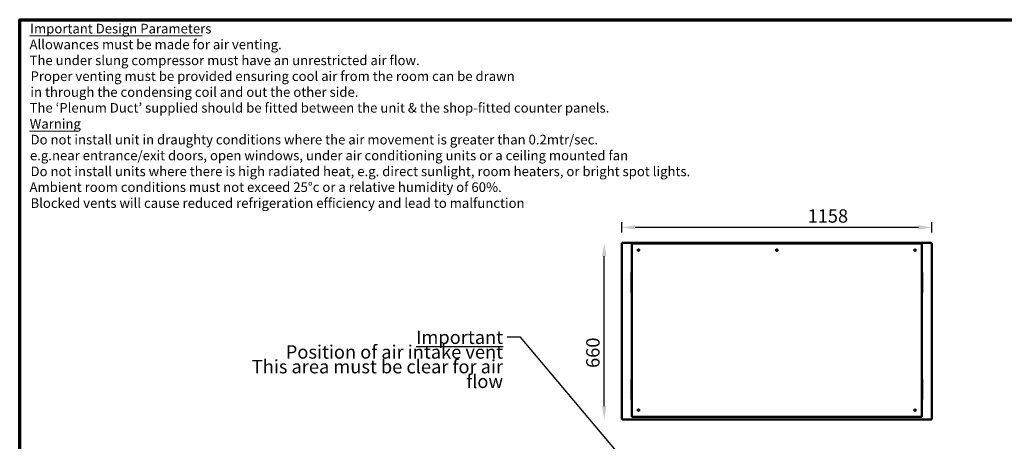
# Model space of a CAD drawing. Units: millimetres. Extents: x 65 to 5859, y 100 to 4100.
# Drawn here: x 100 to 3777, y 2524 to 4100 of the extents above; entities that cross this region are included whole.
import ezdxf

# ---------------------------------------------------------------- set-up
doc = ezdxf.new("R2010")
doc.units = ezdxf.units.MM
doc.header["$LTSCALE"] = 20
for name, color, linetype, lineweight in [('Border (ISO)', 7, 'Continuous', 70), ('Dimension (ISO)', 7, 'Continuous', 25), ('Symbol (ISO)', 7, 'Continuous', 25), ('Visible (ISO)', 7, 'Continuous', 50)]:
    doc.layers.add(name, color=color, linetype=linetype, lineweight=lineweight)
doc.styles.add('Note Text (ISO)', font='tahoma.ttf')
doc.styles.add('Text Style117', font='tahoma.ttf')
doc.styles.add('Text Style118', font='tahoma.ttf')
doc.dimstyles.new('Default (ISO)', dxfattribs={"dimscale": 20, "dimtxt": 2.5, "dimasz": 2.5, "dimexe": 1, "dimexo": 2, "dimgap": 0.762, "dimtad": 1, "dimtoh": 1, "dimdec": 1, "dimrnd": 1e-08, "dimzin": 0, "dimdsep": 46, "dimtxsty": 'Note Text (ISO)', "dimcen": 0.09, "dimdle": 10, "dimclrd": 256, "dimclre": 256, "dimclrt": 256, "dimadec": 1, "dimazin": 0, "dimtfac": 1.40208, "dimtmove": 0, "dimatfit": 3, "dimfxl": 1, "dimtolj": 1, "dimtzin": 0, "dimlwd": -1, "dimlwe": -1, "dimarcsym": 0})
doc.dimstyles.new('Default - Method 1b (ISO)$7', dxfattribs={"dimscale": 20, "dimtxt": 2.5, "dimasz": 2.5, "dimexe": 3.175, "dimexo": 0, "dimgap": 0.762, "dimtad": 1, "dimtoh": 1, "dimrnd": 1e-08, "dimtxsty": 'Note Text (ISO)', "dimcen": 0.09, "dimdle": 10, "dimclrd": 256, "dimclre": 256, "dimclrt": 256, "dimazin": 2, "dimtfac": 1.4, "dimtmove": 0, "dimatfit": 3, "dimfxl": 1, "dimtolj": 1, "dimlwd": -1, "dimlwe": -1, "dimarcsym": 0})

# ---------------------------------------------------------------- blocks, each defined once
blk = doc.blocks.new('Borders Default Border')
at = {"layer": 'Border (ISO)', "flags": 128}
blk.add_lwpolyline([(5, 5), (5, 205), (292, 205), (292, 5), (5, 5)], dxfattribs=at)
blk = doc.blocks.new('*D22')
at = {"layer": 'Defpoints', "color": 0, "transparency": 16777216}
for p in [(2348.5, 3323.8), (2348.5, 3264.3), (3506.5, 3264.3)]:
    blk.add_point(p, dxfattribs=at)
at = {"layer": 'Dimension (ISO)', "transparency": 16777216}
for p, q in [((2348.5, 3304.3), (2348.5, 3343.8)), ((3456.5, 3323.8), (2398.5, 3323.8)), ((3506.5, 3304.3), (3506.5, 3343.8))]:
    blk.add_line(p, q, dxfattribs=at)
for points in [[(2398.5, 3332.1), (2398.5, 3315.5), (2348.5, 3323.8)], [(3456.5, 3332.1), (3456.5, 3315.5), (3506.5, 3323.8)]]:
    blk.add_solid(points, dxfattribs=at)
at = {"layer": 'Dimension (ISO)', "transparency": 16777216, "insert": (3042.5, 3391.3), "char_height": 50, "attachment_point": 1, "style": 'Note Text (ISO)'}
blk.add_mtext('\\A1;1158', dxfattribs=at)
blk = doc.blocks.new('*D23')
at = {"layer": 'Defpoints', "color": 0, "transparency": 16777216}
for p in [(2283, 3265.7), (3505.1, 3265.7), (3505.1, 2605.7)]:
    blk.add_point(p, dxfattribs=at)
at = {"layer": 'Dimension (ISO)', "transparency": 16777216}
blk.add_line((2283, 2655.7), (2283, 3215.7), dxfattribs=at)
for points in [[(2274.6, 3215.7), (2291.3, 3215.7), (2283, 3265.7)], [(2274.6, 2655.7), (2291.3, 2655.7), (2283, 2605.7)]]:
    blk.add_solid(points, dxfattribs=at)
at = {"layer": 'Dimension (ISO)', "transparency": 16777216, "insert": (2215.7, 2798.5), "char_height": 50, "attachment_point": 1, "rotation": 90, "style": 'Note Text (ISO)'}
blk.add_mtext('\\A1;660', dxfattribs=at)

msp = doc.modelspace()

# ---------------------------------------------------------------- linework, layer by layer
at = {"layer": 'Symbol (ISO)', "lineweight": 18}
for p, q in [((136.89, 4039.49), (782, 4039.49)), ((136.89, 3683.85), (319.26, 3683.85))]:
    msp.add_line(p, q, dxfattribs=at)
at = {"layer": 'Visible (ISO)'}
for p, q in [((2348.47, 3264.34), (2350.67, 3263.34)), ((2349.67, 3264.34), (2348.47, 3264.34)), ((2348.47, 2607.02), (2348.47, 3264.34)), ((2350.67, 3263.34), (2349.67, 3264.34)), ((2349.81, 3264.48), (2349.81, 3265.68)), ((2350.81, 3263.48), (2349.81, 3265.68)), ((2349.81, 3265.68), (3505.13, 3265.68)), ((2350.81, 3263.48), (2349.81, 3264.48)), ((2349.81, 3264.19), (2349.81, 3264.48)), ((2350.81, 3263.48), (2350.67, 3263.34)), ((2385.97, 3258.68), (2385.97, 2620.68)), ((2386.27, 3260.38), (2386.27, 3263.68)), ((2390.97, 3263.68), (2386.27, 3263.68)), ((3463.97, 3263.68), (2390.97, 3263.68)), ((2393.47, 3264.38), (3461.47, 3264.38)), ((2393.47, 3264.38), (2393.47, 3263.68)), ((2456.47, 3264.88), (2459.47, 3264.88)), ((2456.47, 3264.88), (2456.47, 3264.38)), ((2641.47, 3264.88), (2459.47, 3264.88)), ((2641.47, 3264.88), (2644.47, 3264.88)), ((2644.47, 3264.38), (2644.47, 3264.88)), ((3461.47, 3263.68), (3461.47, 3264.38)), ((3468.67, 3263.68), (3463.97, 3263.68)), ((3468.67, 3263.68), (3468.67, 3260.38)), ((3468.97, 2620.68), (3468.97, 3258.68)), ((3505.13, 3265.68), (3504.13, 3263.48)), ((3504.13, 3263.48), (3505.13, 3264.48)), ((3504.27, 3263.34), (3504.13, 3263.48)), ((3504.27, 3263.34), (3506.47, 3264.34)), ((3504.27, 3263.34), (3505.27, 3264.34)), ((3505.13, 3264.48), (3505.13, 3265.68)), ((3505.13, 3264.19), (3505.13, 3264.48)), ((3505.27, 3264.34), (3506.47, 3264.34)), ((3506.47, 3264.34), (3506.47, 2607.02)), ((2384.47, 3155.68), (2385.97, 3155.68)), ((2384.47, 3154.8), (2384.47, 3155.68)), ((2384.47, 3154.8), (2384.47, 3151.29)), ((2384.47, 3151.29), (2384.47, 3085.06)), ((3468.97, 3155.68), (3470.47, 3155.68)), ((3470.47, 3155.68), (3470.47, 3154.8)), ((3470.47, 3151.29), (3470.47, 3154.8)), ((3470.47, 3085.06), (3470.47, 3151.29)), ((2384.47, 3085.06), (2384.47, 3081.56)), ((2384.47, 3080.68), (2384.47, 3081.56)), ((2384.47, 3080.68), (2385.97, 3080.68)), ((3468.97, 3080.68), (3470.47, 3080.68)), ((3470.47, 3081.56), (3470.47, 3085.06)), ((3470.47, 3081.56), (3470.47, 3080.68)), ((2384.47, 2755.68), (2385.97, 2755.68)), ((2384.47, 2754.8), (2384.47, 2755.68)), ((2384.47, 2754.8), (2384.47, 2751.29)), ((2384.47, 2751.29), (2384.47, 2685.06)), ((3470.47, 2755.68), (3468.97, 2755.68)), ((3470.47, 2755.68), (3470.47, 2754.8)), ((3470.47, 2751.29), (3470.47, 2754.8)), ((3470.47, 2685.06), (3470.47, 2751.29)), ((2384.47, 2685.06), (2384.47, 2681.56)), ((3470.47, 2681.56), (3470.47, 2685.06)), ((2384.47, 2680.68), (2384.47, 2681.56)), ((2384.47, 2680.68), (2385.97, 2680.68)), ((3470.47, 2680.68), (3468.97, 2680.68)), ((3470.47, 2681.56), (3470.47, 2680.68)), ((2385.97, 2620.68), (2385.97, 2615.68)), ((2390.97, 2615.68), (2385.97, 2615.68)), ((2390.97, 2615.68), (3463.97, 2615.68)), ((3468.97, 2615.68), (3463.97, 2615.68)), ((3468.97, 2615.68), (3468.97, 2620.68)), ((2350.67, 2608.02), (2348.47, 2607.02)), ((2349.67, 2607.02), (2348.47, 2607.02)), ((2350.67, 2608.02), (2349.67, 2607.02)), ((2349.81, 2605.68), (2350.81, 2607.88)), ((2350.81, 2607.88), (2349.81, 2606.88)), ((2349.81, 2607.16), (2349.81, 2606.88)), ((2349.81, 2606.88), (2349.81, 2605.68)), ((3505.13, 2605.68), (2349.81, 2605.68)), ((2350.67, 2608.02), (2350.81, 2607.88)), ((3504.13, 2607.88), (3504.27, 2608.02)), ((3504.13, 2607.88), (3505.13, 2605.68)), ((3504.13, 2607.88), (3505.13, 2606.88)), ((3506.47, 2607.02), (3504.27, 2608.02)), ((3504.27, 2608.02), (3505.27, 2607.02)), ((3505.13, 2607.16), (3505.13, 2606.88)), ((3505.13, 2606.88), (3505.13, 2605.68)), ((3505.27, 2607.02), (3506.47, 2607.02))]:
    msp.add_line(p, q, dxfattribs=at)
for centre, radius in [((2410.97, 3238.68), 3), ((2927.47, 3238.68), 3), ((3443.97, 3238.68), 3), ((2410.97, 2640.68), 3), ((2411.27, 2640.68), 1.65), ((3443.97, 2640.68), 3), ((3443.67, 2640.68), 1.65)]:
    msp.add_circle(centre, radius, dxfattribs=at)
for centre, start, end in [((2390.97, 3258.68), 90, 180), ((3463.97, 3258.68), 0, 90), ((2390.97, 2620.68), 180, 270), ((3463.97, 2620.68), 270, 0)]:
    msp.add_arc(centre, 5, start, end, dxfattribs=at)

# ---------------------------------------------------------------- block references
at = {"xscale": 20, "yscale": 20, "zscale": 20}
msp.add_blockref('Borders Default Border', (0, 0), dxfattribs=at)

# ---------------------------------------------------------------- texts
at = {"layer": 'Symbol (ISO)', "char_height": 36, "attachment_point": 7}
for s, insert, style in [('Important Design Parameters', (139.11, 4037.38), 'Text Style117'), ('Allowances must be made for air venting.', (136.66, 3978.11), 'Text Style118'), ('The under slung compressor must have an unrestricted air flow.', (136.86, 3918.84), 'Text Style118'), ('Proper venting must be provided ensuring cool air from the room can be drawn', (140.49, 3859.56), 'Text Style118'), ('in through the condensing coil and out the other side. ', (139.95, 3800.29), 'Text Style118'), ('The ‘Plenum Duct’ supplied should be fitted between the unit & the shop-fitted counter panels.', (136.86, 3741.28), 'Text Style118'), ('Warning', (137.53, 3681.74), 'Text Style117'), ('Do not install unit in draughty conditions where the air movement is greater than 0.2mtr/sec.', (140.49, 3622.47), 'Text Style118'), ('e.g.near entrance/exit doors, open windows, under air conditioning units or a ceiling mounted fan', (138.3, 3563.2), 'Text Style118'), ('Do not install units where there is high radiated heat, e.g. direct sunlight, room heaters, or bright spot lights.', (140.49, 3503.92), 'Text Style118'), ('Ambient room conditions must not exceed 25°c or a relative humidity of 60%. ', (136.66, 3444.91), 'Text Style118'), ('Blocked vents will cause reduced refrigeration efficiency and lead to malfunction', (140.49, 3385.38), 'Text Style118')]:
    msp.add_mtext(s, dxfattribs=dict(at, insert=insert, style=style))
at = {"layer": 'Symbol (ISO)', "color": 1, "true_color": 0xff0000, "insert": (1905.22, 2938.04), "char_height": 50, "width": 1063.4116, "attachment_point": 3, "line_spacing_factor": 0.658589, "style": 'Note Text (ISO)'}
msp.add_mtext('{\\fTahoma|b0|i0;\\H50.0000;\\LImportant\\l\\fTahoma|b0|i0;\\H50.0000;\\P\\fTahoma|b0|i0;\\H50.0000;Position of air intake vent\\P\\fTahoma|b0|i0;\\H50.0000;This area must be clear for air flow\\P}', dxfattribs=at)

# ---------------------------------------------------------------- dimensions: what is measured, and where the dimension line sits
at = {"layer": 'Dimension (ISO)'}
dim = msp.add_linear_dim(base=(2348.47, 3323.8), p1=(3506.47, 3264.34), p2=(2348.47, 3264.34), dimstyle='Default (ISO)', override={"dimgap": 0.762, "dimtoh": 0, "dimdec": 0, "dimtol": 0, "dimlim": 0, "dimtp": 0, "dimtm": 0, "dimtdec": 2, "dimtofl": 0, "dimatfit": 1}, dxfattribs=at)
dim.commit()
dim.dimension.update_dxf_attribs({"geometry": '*D22', "text_midpoint": (3112.59, 3323.8), "dimtype": 160})
dim = msp.add_linear_dim(base=(2282.96, 3265.68), p1=(3505.13, 2605.68), p2=(3505.13, 3265.68), angle=270, dimstyle='Default (ISO)', override={"dimgap": 0.762, "dimtoh": 0, "dimdec": 0, "dimse1": 1, "dimse2": 1, "dimtol": 0, "dimlim": 0, "dimtp": 0, "dimtm": 0, "dimtdec": 2, "dimtofl": 0, "dimatfit": 1}, dxfattribs=at)
dim.commit()
dim.dimension.update_dxf_attribs({"geometry": '*D23', "text_midpoint": (2282.96, 2851.95), "dimtype": 160})

# ---------------------------------------------------------------- leaders
at = {"layer": 'Symbol (ISO)', "annotation_type": 0, "has_hookline": 1, "hookline_direction": 1, "text_width": 1062.66}
msp.add_leader([(3226.51, 1423.97), (1970.46, 2913.04), (1920.46, 2913.04)], dimstyle='Default - Method 1b (ISO)$7', override={"dimtad": 0}, dxfattribs=at)

doc.saveas('drawing.dxf')
